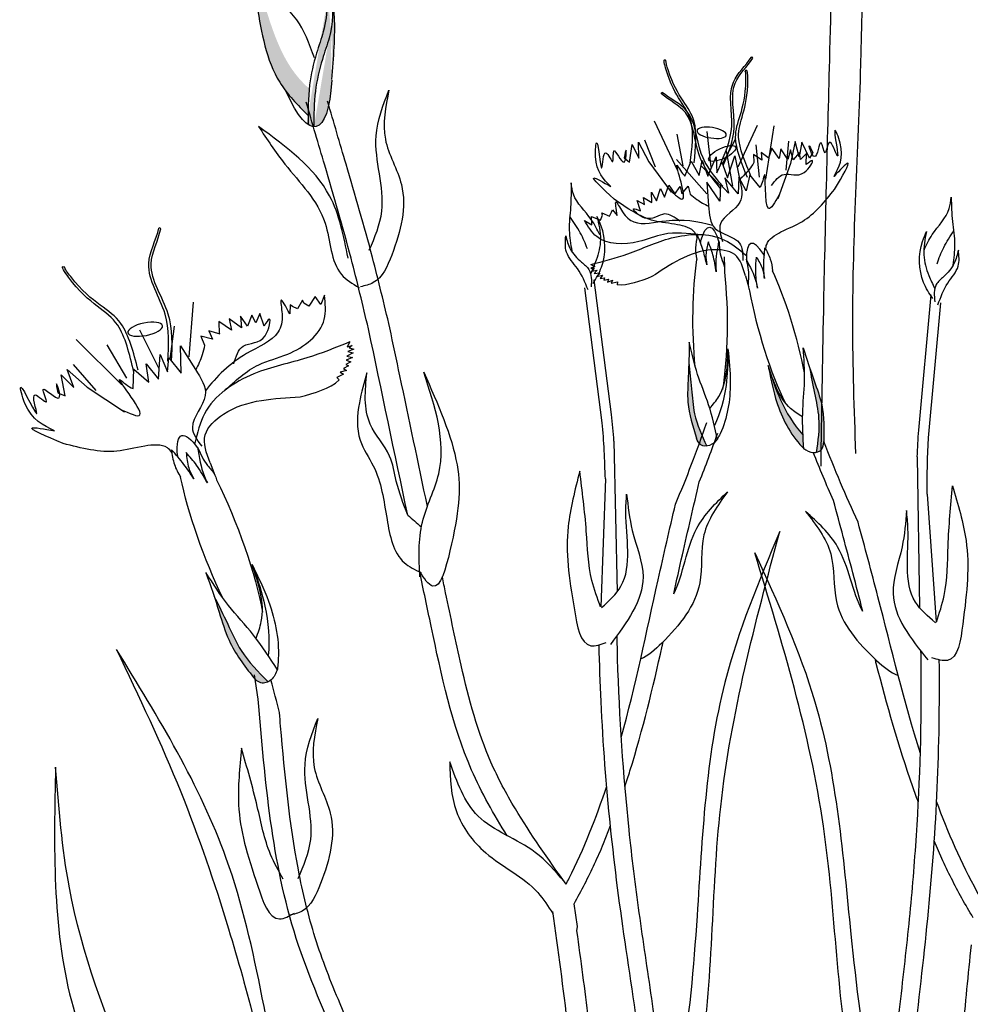
# Model space of a CAD drawing. Units: metres. Extents: x 0 to 162, y 0 to 119.
# Drawn here: x 69 to 72, y 90 to 94 of the extents above; entities that cross this region are included whole.
import ezdxf

# ---------------------------------------------------------------- set-up
doc = ezdxf.new("R2010")
doc.units = ezdxf.units.M
doc.layers.add('Z_Pflanzebene', color=7, linetype='Continuous')

# ---------------------------------------------------------------- blocks, each defined once
blk = doc.blocks.new('Z_Steinrosenflur 20° neu 0.3')
at = {"layer": 'Z_Pflanzebene', "linetype": 'Continuous', "lineweight": 30, "true_color": 0x44a009}
h = blk.add_hatch(color=74, dxfattribs=at)
edge = h.paths.add_edge_path()
edge.add_spline(control_points=[(25.1369, 15.3217), (25.1295, 15.3314), (25.0739, 15.4106), (25.0469, 15.5668), (25.0275, 15.7027), (25.0201, 15.7544)], knot_values=[0, 0, 0, 0, 0.148827, 1.187625, 1.824081, 1.824081, 1.824081, 1.824081], degree=3, periodic=0)
edge.add_spline(control_points=[(25.0201, 15.7544), (25.0206, 15.7547), (25.0213, 15.7545), (25.0222, 15.7538)], knot_values=[1.500094, 1.500094, 1.500094, 1.500094, 1.538279, 1.538279, 1.538279, 1.538279], degree=3, periodic=0)
edge.add_spline(control_points=[(25.0222, 15.7538), (25.0369, 15.7037), (25.0754, 15.5719), (25.1261, 15.4156), (25.1982, 15.3427), (25.2113, 15.3308)], knot_values=[0, 0, 0, 0, 0.636456, 1.675254, 1.89114, 1.89114, 1.89114, 1.89114], degree=3, periodic=0)
edge.add_spline(control_points=[(25.2113, 15.3308), (25.2085, 15.3022), (25.2078, 15.2732), (25.2076, 15.2441)], knot_values=[4.63877, 4.63877, 4.63877, 4.63877, 5.081568, 5.081568, 5.081568, 5.081568], degree=3, periodic=0)
edge.add_spline(control_points=[(25.2076, 15.2441), (25.1826, 15.2691), (25.1579, 15.2943), (25.1369, 15.3217)], knot_values=[1.824081, 1.824081, 1.824081, 1.824081, 2.245708, 2.245708, 2.245708, 2.245708], degree=3, periodic=0)
h = blk.add_hatch(color=74, dxfattribs=at)
edge = h.paths.add_edge_path()
edge.add_spline(control_points=[(25.2264, 15.2072), (25.2264, 15.246), (25.2272, 15.32), (25.2487, 15.4148), (25.2892, 15.5268), (25.2893, 15.5852), (25.2833, 15.6479)], knot_values=[2.826772, 2.826772, 2.826772, 2.826772, 3.416929, 3.955491, 4.324237, 5.166432, 5.166432, 5.166432, 5.166432], degree=3, periodic=0)
edge.add_spline(control_points=[(25.2833, 15.6479), (25.2887, 15.6169), (25.2983, 15.5366), (25.2905, 15.4316), (25.2848, 15.3602)], knot_values=[0.046638, 0.046638, 0.046638, 0.046638, 0.54146, 1.577105, 1.577105, 1.577105, 1.577105], degree=3, periodic=0)
edge.add_line((25.2848, 15.3602), (25.2841, 15.3585))
edge.add_ellipse((25.1421, 15.7212), major_axis=(0.0904, -0.5137), ratio=0.216628, start_angle=25.4822, end_angle=42.9369, ccw=False)
edge.add_ellipse((25.1421, 15.7212), major_axis=(0.0904, -0.5137), ratio=0.216628, start_angle=-3.0952, end_angle=25.4822, ccw=False)
h = blk.add_hatch(color=74, dxfattribs=at)
edge = h.paths.add_edge_path()
edge.add_spline(control_points=[(26.4642, 14.2008), (26.4521, 14.2389), (26.4321, 14.303), (26.4398, 14.408), (26.4408, 14.4727), (26.4414, 14.5104)], knot_values=[0, 0, 0, 0, 0.863534, 1.453728, 2.280763, 2.280763, 2.280763, 2.280763], degree=3, periodic=0)
edge.add_spline(control_points=[(26.4401, 14.4437), (26.4434, 14.4156), (26.4495, 14.3605), (26.4552, 14.2671), (26.482, 14.208), (26.4981, 14.1739)], knot_values=[0.205833, 0.205833, 0.205833, 0.205833, 0.827034, 1.417228, 2.233443, 2.233443, 2.233443, 2.233443], degree=3, periodic=0)
edge.add_spline(control_points=[(26.4981, 14.1739), (26.491, 14.1732), (26.4747, 14.1759), (26.4683, 14.1907), (26.4648, 14.1989)], knot_values=[0.309141, 0.309141, 0.309141, 0.309141, 0.454707, 0.636542, 0.636542, 0.636542, 0.636542], degree=3, periodic=0)
edge.add_spline(control_points=[(26.4648, 14.1989), (26.4646, 14.1995), (26.4644, 14.2001), (26.4642, 14.2008)], knot_values=[2.280763, 2.280763, 2.280763, 2.280763, 2.295106, 2.295106, 2.295106, 2.295106], degree=3, periodic=0)
h = blk.add_hatch(color=74, dxfattribs=at)
edge = h.paths.add_edge_path()
edge.add_spline(control_points=[(26.8771, 14.1889), (26.8777, 14.2288), (26.8786, 14.2961), (26.8414, 14.3945), (26.8219, 14.4562), (26.8105, 14.4922)], knot_values=[0, 0, 0, 0, 0.863534, 1.453728, 2.280763, 2.280763, 2.280763, 2.280763], degree=3, periodic=0)
edge.add_spline(control_points=[(26.8309, 14.4286), (26.8357, 14.4007), (26.8456, 14.3462), (26.8667, 14.2551), (26.8579, 14.1908), (26.8522, 14.1534)], knot_values=[0.205833, 0.205833, 0.205833, 0.205833, 0.827034, 1.417228, 2.233443, 2.233443, 2.233443, 2.233443], degree=3, periodic=0)
edge.add_spline(control_points=[(26.8522, 14.1534), (26.8592, 14.1548), (26.8741, 14.1621), (26.876, 14.178), (26.877, 14.1869)], knot_values=[0.309141, 0.309141, 0.309141, 0.309141, 0.454707, 0.636542, 0.636542, 0.636542, 0.636542], degree=3, periodic=0)
edge.add_spline(control_points=[(26.877, 14.1869), (26.877, 14.1876), (26.877, 14.1882), (26.8771, 14.1889)], knot_values=[2.280763, 2.280763, 2.280763, 2.280763, 2.295106, 2.295106, 2.295106, 2.295106], degree=3, periodic=0)
h = blk.add_hatch(color=74, dxfattribs=at)
edge = h.paths.add_edge_path()
edge.add_spline(control_points=[(26.8095, 14.2105), (26.7792, 14.2433), (26.7357, 14.3143), (26.7101, 14.3907), (26.6987, 14.4249)], knot_values=[0.008124, 0.008124, 0.008124, 0.008124, 0.982703, 1.772953, 1.772953, 1.772953, 1.772953], degree=3, periodic=0)
edge.add_spline(control_points=[(26.6987, 14.4249), (26.7049, 14.3925), (26.7222, 14.3051), (26.765, 14.2155), (26.8077, 14.1701), (26.8119, 14.1656)], knot_values=[0.020902, 0.020902, 0.020902, 0.020902, 0.221235, 0.561623, 0.598964, 0.598964, 0.598964, 0.598964], degree=3, periodic=0)
edge.add_spline(control_points=[(26.8119, 14.1656), (26.812, 14.1655), (26.8122, 14.1655), (26.8123, 14.1654)], knot_values=[0, 0, 0, 0, 0.000746, 0.000746, 0.000746, 0.000746], degree=3, periodic=0)
edge.add_spline(control_points=[(26.8123, 14.1654), (26.8113, 14.1804), (26.8103, 14.1955), (26.8095, 14.2105)], knot_values=[0.003116, 0.003116, 0.003116, 0.003116, 0.094249, 0.094249, 0.094249, 0.094249], degree=3, periodic=0)
h = blk.add_hatch(color=74, dxfattribs=at)
edge = h.paths.add_edge_path()
edge.add_spline(control_points=[(25.0293, 13.4268), (25.0002, 13.4645), (24.9515, 13.5281), (24.9171, 13.6488), (24.8918, 13.7216), (24.877, 13.7641)], knot_values=[0, 0, 0, 0, 0.863534, 1.453728, 2.280763, 2.280763, 2.280763, 2.280763], degree=3, periodic=0)
edge.add_spline(control_points=[(24.9028, 13.6889), (24.9181, 13.6587), (24.9474, 13.5996), (24.9921, 13.4974), (25.0463, 13.4423), (25.0783, 13.4106)], knot_values=[0.205833, 0.205833, 0.205833, 0.205833, 0.827034, 1.417228, 2.233443, 2.233443, 2.233443, 2.233443], degree=3, periodic=0)
edge.add_spline(control_points=[(25.0783, 13.4106), (25.0707, 13.4069), (25.0512, 13.4033), (25.0381, 13.4172), (25.0308, 13.4249)], knot_values=[0.309141, 0.309141, 0.309141, 0.309141, 0.454707, 0.636542, 0.636542, 0.636542, 0.636542], degree=3, periodic=0)
edge.add_spline(control_points=[(25.0308, 13.4249), (25.0303, 13.4256), (25.0298, 13.4262), (25.0293, 13.4268)], knot_values=[2.280763, 2.280763, 2.280763, 2.280763, 2.295106, 2.295106, 2.295106, 2.295106], degree=3, periodic=0)
at = {"layer": 'Z_Pflanzebene', "color": 74, "linetype": 'Continuous', "lineweight": 30, "true_color": 0x44a009}
for p, q in [((26.6453, 15.4326), (26.643, 15.4329)), ((26.6472, 15.4294), (26.6453, 15.4326)), ((26.3512, 15.3143), (26.352, 15.3179)), ((26.352, 15.3179), (26.3542, 15.3188)), ((26.3283, 15.2262), (26.4027, 15.0682)), ((26.6614, 15.2121), (26.599, 15.0767)), ((26.7148, 15.2105), (26.6886, 15.0378)), ((26.4016, 15.1837), (26.4202, 15.0806)), ((26.4987, 15.1921), (26.5113, 15.0771)), ((26.2475, 15.0925), (26.2565, 15.1498)), ((26.2565, 15.1498), (26.2778, 15.1061)), ((26.2768, 15.1577), (26.3111, 15.0941)), ((26.2778, 15.1061), (26.2768, 15.1577)), ((26.2968, 15.1651), (26.3311, 15.0777)), ((26.5909, 15.1688), (26.5487, 15.0889)), ((26.6566, 15.1489), (26.6682, 15.0447)), ((26.7624, 15.1609), (26.7545, 15.0673)), ((26.7837, 15.1596), (26.7689, 15.0888)), ((26.7975, 15.1098), (26.7837, 15.1596)), ((26.8053, 15.1577), (26.7975, 15.1098)), ((26.8304, 15.1054), (26.8053, 15.1577)), ((26.5612, 15.1292), (26.5819, 15.0154)), ((26.5649, 15.0424), (26.5884, 15.113)), ((26.5884, 15.113), (26.6044, 15.0384)), ((26.6494, 15.118), (26.6503, 15.0916)), ((26.6765, 15.0999), (26.6494, 15.118)), ((26.6741, 15.1247), (26.6765, 15.0999)), ((26.6997, 15.1051), (26.6741, 15.1247)), ((26.7083, 15.1386), (26.6979, 15.1061)), ((26.7327, 15.1053), (26.7083, 15.1386)), ((26.7376, 15.1362), (26.7327, 15.1053)), ((26.761, 15.1017), (26.7376, 15.1362)), ((26.7687, 15.1329), (26.761, 15.1017)), ((26.7773, 15.1004), (26.7687, 15.1329)), ((26.7987, 15.1241), (26.7773, 15.1004)), ((26.802, 15.1013), (26.7987, 15.1241)), ((26.8205, 15.1209), (26.802, 15.1013)), ((26.8198, 15.0853), (26.8205, 15.1209)), ((26.8418, 15.1241), (26.8304, 15.1054)), ((26.2312, 15.1072), (26.2475, 15.0925)), ((26.3111, 15.0941), (26.3834, 14.9963)), ((26.3996, 15.1019), (26.498, 14.99)), ((26.4275, 15.0479), (26.4475, 15.0966)), ((26.4475, 15.0966), (26.474, 15.0497)), ((26.474, 15.0497), (26.4836, 15.0985)), ((26.4795, 15.0806), (26.5427, 15.0161)), ((26.4836, 15.0985), (26.5013, 15.0481)), ((26.5013, 15.0481), (26.5282, 15.1098)), ((26.5282, 15.1098), (26.5309, 15.0587)), ((26.5309, 15.0587), (26.5472, 15.0927)), ((26.5472, 15.0927), (26.5649, 15.0424)), ((26.7689, 15.0888), (26.7276, 14.9744)), ((26.6375, 15.0523), (26.6254, 14.9998)), ((26.6706, 15.0113), (26.6375, 15.0523)), ((26.3616, 14.9792), (26.3756, 15.0181)), ((26.3756, 15.0181), (26.3948, 14.9899)), ((26.4171, 14.9901), (26.4379, 15.0152)), ((26.4379, 15.0152), (26.4445, 14.9896)), ((26.5404, 14.9668), (26.4978, 15.0278)), ((26.4978, 15.0278), (26.5037, 14.9518)), ((26.543, 15.0201), (26.5404, 14.9668)), ((26.5684, 14.9922), (26.543, 15.0201)), ((26.5998, 14.9905), (26.5563, 15.0419)), ((26.5563, 15.0419), (26.5684, 14.9922)), ((26.6024, 15.0438), (26.5998, 14.9905)), ((26.6254, 14.9998), (26.6024, 15.0438)), ((26.3193, 14.9954), (26.3356, 14.9677)), ((26.3203, 14.9618), (26.3193, 14.9954)), ((26.3356, 14.9677), (26.3481, 15.0075)), ((26.3481, 15.0075), (26.3616, 14.9792)), ((26.3933, 14.9884), (26.4123, 15.0146)), ((26.4123, 15.0146), (26.4171, 14.9901)), ((26.2839, 14.9352), (26.273, 14.9691)), ((26.273, 14.9691), (26.2964, 14.9556)), ((26.2931, 14.9784), (26.3203, 14.9618)), ((26.2964, 14.9556), (26.2931, 14.9784)), ((26.1542, 14.9053), (26.1603, 14.9209)), ((26.1603, 14.9209), (26.1584, 14.9288)), ((26.1584, 14.9288), (26.1835, 14.918)), ((26.1835, 14.918), (26.1902, 14.9309)), ((26.1902, 14.9309), (26.1926, 14.9385)), ((26.1926, 14.9385), (26.2083, 14.9199)), ((26.1025, 14.9041), (26.1256, 14.89)), ((26.1256, 14.89), (26.1248, 14.9165)), ((26.1248, 14.9165), (26.1542, 14.9053)), ((24.7275, 14.8798), (24.7248, 14.8791)), ((24.7309, 14.8769), (24.7275, 14.8798)), ((26.4781, 14.836), (26.4773, 14.833)), ((26.6825, 14.7937), (26.6841, 14.7911)), ((26.1225, 14.7615), (26.1363, 14.7549)), ((26.5543, 14.7865), (26.5551, 14.7506)), ((26.1363, 14.7549), (26.1233, 14.7498)), ((26.1233, 14.7498), (26.1338, 14.7492)), ((26.1338, 14.7492), (26.1258, 14.7395)), ((26.1258, 14.7395), (26.1429, 14.7436)), ((26.1429, 14.7436), (26.1334, 14.7323)), ((26.1334, 14.7323), (26.1521, 14.7349)), ((26.1521, 14.7349), (26.1427, 14.723)), ((26.5553, 14.7368), (26.5552, 14.7367)), ((26.1896, 14.2757), (26.1341, 14.7118)), ((26.1427, 14.723), (26.1604, 14.7272)), ((26.1604, 14.7272), (26.1533, 14.7165)), ((26.1533, 14.7165), (26.1676, 14.7187)), ((26.1676, 14.7187), (26.1644, 14.7108)), ((26.1644, 14.7108), (26.1798, 14.7139)), ((26.1798, 14.7139), (26.1768, 14.7048)), ((26.1768, 14.7048), (26.1927, 14.7112)), ((26.1927, 14.7112), (26.1887, 14.7012)), ((26.1887, 14.7012), (26.2089, 14.7054)), ((26.2089, 14.7054), (26.2076, 14.6957)), ((26.6235, 14.7246), (26.6331, 14.6899)), ((26.1593, 14.2494), (26.1037, 14.6855)), ((26.6368, 14.6766), (26.6369, 14.6766)), ((24.8358, 14.6395), (24.8214, 14.4624)), ((25.1896, 14.6457), (25.1733, 14.6175)), ((25.1934, 14.6367), (25.1896, 14.6457)), ((25.2103, 14.6262), (25.1934, 14.6367)), ((25.2305, 14.6578), (25.2103, 14.6262)), ((25.2486, 14.6319), (25.2305, 14.6578)), ((25.2606, 14.6618), (25.2486, 14.6319)), ((27.1846, 14.2251), (27.2249, 14.6629)), ((27.2159, 14.1999), (27.2562, 14.6377)), ((25.0513, 14.6026), (25.0386, 14.5731)), ((25.0651, 14.5624), (25.0513, 14.6026)), ((25.15, 14.6306), (25.1482, 14.6016)), ((25.1577, 14.6251), (25.15, 14.6306)), ((25.1733, 14.6175), (25.1577, 14.6251)), ((24.9594, 14.5492), (24.9184, 14.5765)), ((24.9184, 14.5765), (24.9201, 14.5358)), ((24.9925, 14.5567), (24.9522, 14.5858)), ((24.9522, 14.5858), (24.9594, 14.5492)), ((24.9884, 14.5948), (24.9925, 14.5567)), ((25.0114, 14.562), (24.9884, 14.5948)), ((25.0255, 14.5972), (25.0114, 14.562)), ((25.0386, 14.5731), (25.0255, 14.5972)), ((24.662, 14.5505), (24.7231, 14.4269)), ((24.7746, 14.5622), (24.7602, 14.4555)), ((24.9226, 14.5355), (24.8859, 14.5469)), ((24.8859, 14.5469), (24.8986, 14.5201)), ((24.4573, 14.5189), (24.6052, 14.3724)), ((24.8986, 14.5201), (24.861, 14.5293)), ((24.861, 14.5293), (24.8728, 14.5002)), ((25.343, 14.5112), (25.3345, 14.4952)), ((24.5567, 14.5014), (24.6197, 14.3936)), ((24.7974, 14.4101), (24.7948, 14.4987)), ((24.7948, 14.4987), (24.8431, 14.4218)), ((25.3534, 14.4756), (25.3336, 14.4648)), ((25.3345, 14.4952), (25.3505, 14.4996)), ((25.3555, 14.4879), (25.3362, 14.4797)), ((25.3362, 14.4797), (25.3534, 14.4756)), ((25.3505, 14.4996), (25.341, 14.4914)), ((25.341, 14.4914), (25.3555, 14.4879)), ((24.7238, 14.3904), (24.7287, 14.4705)), ((24.7287, 14.4705), (24.7526, 14.4144)), ((24.7526, 14.4144), (24.7569, 14.4592)), ((24.7569, 14.4592), (24.7974, 14.4101)), ((25.3456, 14.4463), (25.3303, 14.4382)), ((25.3511, 14.46), (25.3311, 14.4516)), ((25.3311, 14.4516), (25.3456, 14.4463)), ((25.3336, 14.4648), (25.3511, 14.46)), ((24.4498, 14.3638), (24.4276, 14.4211)), ((24.4276, 14.4211), (24.4921, 14.364)), ((24.447, 14.4376), (24.5212, 14.3537)), ((24.6413, 14.3599), (24.6437, 14.4226)), ((24.6437, 14.4226), (24.6926, 14.3811)), ((24.6833, 14.4395), (24.7238, 14.3904)), ((24.6926, 14.3811), (24.6833, 14.4395)), ((25.3315, 14.4184), (25.3117, 14.4132)), ((25.3117, 14.4132), (25.3227, 14.4066)), ((25.339, 14.433), (25.3222, 14.425)), ((25.3222, 14.425), (25.3315, 14.4184)), ((25.3303, 14.4382), (25.339, 14.433)), ((24.4215, 14.3361), (24.4082, 14.404)), ((24.4082, 14.404), (24.4498, 14.3638)), ((25.3227, 14.4066), (25.3003, 14.3962)), ((25.3003, 14.3962), (25.3085, 14.3878)), ((24.3973, 14.3459), (24.4215, 14.3361)), ((24.4921, 14.364), (24.613, 14.2841)), ((26.1977, 14.1892), (26.2078, 13.7017)), ((24.7847, 14.1435), (24.7851, 14.1398)), ((27.1796, 14.1384), (27.1865, 13.6508)), ((24.8903, 14.1194), (24.9059, 14.0794)), ((24.9117, 14.0641), (24.9117, 14.064)), ((26.1698, 14.0675), (26.1551, 13.6535)), ((27.2117, 14.0177), (27.2408, 13.6045)), ((25.0462, 13.3548), (25.0347, 13.4328)), ((26.1643, 12.8875), (26.1862, 12.9451)), ((27.2584, 12.8387), (27.2345, 12.8954)), ((26.0792, 12.6183), (26.069, 12.6921)), ((26.078, 12.6042), (26.0792, 12.6183))]:
    blk.add_line(p, q, dxfattribs=at)
at = {"layer": 'Z_Pflanzebene', "color": 74, "linetype": 'Continuous', "lineweight": 30, "true_color": 0x44a009, "extrusion": (0, 0, -1)}
for centre, major_axis, ratio, start_param, end_param in [((25.1421, 15.7212), (0.0904, -0.5137), 0.216628, 5.533796, 7.002036), ((26.5088, 14.5766), (0.0016, -0.306), 0.181074, 8.866126, 9.999987), ((26.5088, 14.5766), (0.0016, -0.306), 0.181074, 7.358973, 8.572044), ((26.5088, 14.5766), (0.0016, -0.306), 0.181074, 10.44594, 11.796326), ((24.9253, 13.8658), (0.1271, -0.3419), 0.181074, 8.866126, 9.999987), ((24.9253, 13.8658), (0.1271, -0.3419), 0.181074, 7.358973, 8.572044), ((24.9253, 13.8658), (0.1271, -0.3419), 0.181074, 10.44594, 11.796326)]:
    blk.add_ellipse(centre, major_axis=major_axis, ratio=ratio, start_param=start_param, end_param=end_param, dxfattribs=at)
for centre, major_axis in [((26.5136, 15.188), (0.0474, -0.0073)), ((24.6803, 14.552), (0.0561, 0.0112))]:
    blk.add_ellipse(centre, major_axis=major_axis, ratio=0.352895, dxfattribs=at)
at = {"layer": 'Z_Pflanzebene', "color": 74, "linetype": 'Continuous', "lineweight": 30, "true_color": 0x44a009}
blk.add_ellipse((26.5481, 15.121), major_axis=(-0.0433, -0.0206), ratio=0.352895, dxfattribs=at)
for start_param, end_param in [(8.866126, 9.999987), (7.358973, 8.572044), (10.44594, 11.796326)]:
    blk.add_ellipse((26.7271, 14.5364), major_axis=(0.0858, -0.2938), ratio=0.181074, start_param=start_param, end_param=end_param, dxfattribs=at)
for points in [[(26.8679, 14.1082), (26.8765, 14.6121), (26.896, 15.4238), (26.8778, 16.4472), (26.7847, 17.0313)], [(26.9806, 14.1501), (26.9707, 14.5743), (26.997, 15.409), (26.9948, 16.0967), (26.947, 16.7004), (26.9098, 16.9612)], [(25.4695, 15.3265), (25.4578, 15.1674), (25.5096, 15.0205), (25.4783, 14.792), (25.4185, 14.7028), (25.3777, 14.6895)], [(25.4059, 14.8081), (25.4463, 14.9342), (25.4279, 15.1777), (25.4695, 15.3265)], [(25.403, 14.5537), (25.3469, 14.7817), (25.2615, 15.0833), (25.2016, 15.2869)], [(25.4721, 14.5567), (25.416, 14.7847), (25.3307, 15.0863), (25.2707, 15.2899)], [(25.3371, 14.7826), (25.2773, 14.9837), (25.0476, 15.2083)], [(26.91, 15.0469), (26.9301, 15.1543), (26.9129, 15.1961), (26.9206, 15.1131), (26.8942, 15.1562), (26.881, 15.123), (26.8679, 15.1552), (26.8467, 15.1111), (26.8294, 15.1459), (26.8418, 15.1241)], [(26.1878, 15.0137), (26.138, 15.1109), (26.1425, 15.1559), (26.1588, 15.0742), (26.1718, 15.123), (26.1939, 15.0949), (26.1973, 15.1295), (26.2302, 15.0934), (26.2368, 15.1316), (26.2312, 15.1072)], [(26.6503, 15.0916), (26.6352, 15.0692), (26.6046, 15.0368)], [(26.7071, 15.017), (26.7481, 15.0534), (26.8138, 15.0594), (26.8395, 15.098), (26.8198, 15.0853)], [(26.9119, 15.0049), (26.9546, 15.0895), (26.91, 15.0469)], [(26.059, 15.0256), (26.0573, 14.947), (26.053, 14.8725), (26.0612, 14.8057)], [(26.1525, 14.8574), (26.1241, 14.9072), (26.0666, 14.9892), (26.059, 15.0256)], [(26.198, 14.9729), (26.133, 15.0418), (26.1878, 15.0137)], [(26.6044, 15.0384), (26.6053, 14.9631), (26.5425, 14.8935), (26.5485, 14.8365)], [(26.4445, 14.9896), (26.4654, 14.9725), (26.504, 14.9502)], [(26.5037, 14.9518), (26.5244, 14.8793), (26.6044, 14.8305), (26.6149, 14.7742)], [(27.2014, 14.8077), (27.2281, 14.8585), (27.2826, 14.9425), (27.289, 14.9791)], [(27.289, 14.9791), (27.2934, 14.9006), (27.3003, 14.8263), (27.2945, 14.7593)], [(26.4114, 14.9019), (26.3617, 14.9251), (26.2971, 14.9121), (26.2614, 14.9418), (26.2839, 14.9352)], [(26.4767, 14.858), (26.358, 14.8591), (26.2779, 14.8356), (26.1419, 14.8518), (26.1025, 14.9041)], [(26.1428, 14.9175), (26.1539, 14.8422), (26.1401, 14.7757), (26.1222, 14.7326)], [(26.1301, 14.7001), (26.1574, 14.7532), (26.1565, 14.8861), (26.1428, 14.9175)], [(26.1225, 14.7615), (26.2422, 14.7961), (26.3835, 14.8474), (26.5558, 14.8407), (26.6245, 14.792)], [(26.4982, 14.7606), (26.4864, 14.807), (26.4682, 14.8561)], [(27.2293, 14.6513), (27.2001, 14.7035), (27.1964, 14.8363), (27.209, 14.8682)], [(27.209, 14.8682), (27.2006, 14.7926), (27.2166, 14.7265), (27.2361, 14.6841)], [(26.1138, 14.6796), (26.0793, 14.7485), (26.044, 14.802), (26.0416, 14.8541)], [(26.0416, 14.8541), (26.0562, 14.8118), (26.0927, 14.7693), (26.1167, 14.7452), (26.1238, 14.6892)], [(26.5032, 14.835), (26.4955, 14.7934), (26.4982, 14.7606)], [(26.5288, 14.7377), (26.518, 14.793), (26.5032, 14.835)], [(26.6235, 14.7246), (26.5884, 14.7936), (26.5154, 14.8091), (26.4105, 14.7774), (26.3206, 14.7223)], [(26.6847, 14.7158), (26.6828, 14.7636), (26.6862, 14.8158)], [(27.3124, 14.8083), (27.2992, 14.7655), (27.2642, 14.7218), (27.2411, 14.6969), (27.2359, 14.6407)], [(27.2463, 14.6314), (27.2784, 14.7014), (27.3118, 14.7561), (27.3124, 14.8083)], [(26.6619, 14.6851), (26.6566, 14.7411), (26.6587, 14.7856)], [(26.6587, 14.7856), (26.678, 14.7479), (26.6847, 14.7158)], [(24.9357, 14.3514), (25.0484, 14.437), (25.1417, 14.4714), (25.2602, 14.5838), (25.2606, 14.6618)], [(24.9669, 14.4398), (24.9979, 14.4974), (25.0689, 14.531), (25.0819, 14.5848), (25.0651, 14.5624)], [(25.343, 14.5112), (25.2039, 14.4592), (25.0324, 14.4076), (24.8724, 14.2786), (24.8414, 14.1831)], [(26.4414, 14.5104), (26.4383, 14.397), (26.4371, 14.3161), (26.4648, 14.1989)], [(26.5333, 14.1952), (26.5042, 14.307), (26.4684, 14.4058), (26.4414, 14.5104)], [(24.8728, 14.5002), (24.865, 14.4689), (24.844, 14.4201)], [(26.5083, 14.2964), (26.5369, 14.3338), (26.5667, 14.4881)], [(26.5667, 14.4881), (26.5742, 14.3789), (26.5414, 14.2136), (26.5332, 14.197)], [(26.8124, 14.1639), (26.8085, 14.2793), (26.8145, 14.3842), (26.8105, 14.4922)], [(26.8105, 14.4922), (26.8459, 14.3844), (26.8701, 14.3071), (26.877, 14.1869)], [(24.8431, 14.4218), (24.875, 14.3378), (24.8332, 14.2342), (24.8633, 14.1729)], [(25.3981, 14.4113), (25.3737, 14.3141), (25.3762, 14.1925), (25.4187, 14.1096), (25.4631, 13.936), (25.5189, 13.7964), (25.5734, 13.7641)], [(25.5302, 13.95), (25.4933, 14.0605), (25.4717, 14.1412), (25.4087, 14.245), (25.3981, 14.4113)], [(25.5696, 13.75), (25.5777, 13.9269), (25.6305, 14.084), (25.5821, 14.4131)], [(25.5821, 14.4131), (25.6898, 14.1131), (25.6669, 13.8348), (25.6104, 13.7203), (25.5689, 13.7665)], [(26.6968, 14.4351), (26.7208, 14.3282), (26.7994, 14.1792), (26.8119, 14.1656)], [(26.8075, 14.268), (26.7694, 14.2957), (26.6968, 14.4351)], [(24.387, 14.2235), (24.2914, 14.3119), (24.2781, 14.3641), (24.3299, 14.2793), (24.3243, 14.3393), (24.3606, 14.3169), (24.3502, 14.357), (24.4018, 14.33), (24.3936, 14.3755), (24.3973, 14.3459)], [(24.8903, 14.1194), (24.8748, 14.2103), (24.9336, 14.2771), (25.0564, 14.3215), (25.1816, 14.3328)], [(24.4152, 14.182), (24.3141, 14.2325), (24.387, 14.2235)], [(26.5332, 14.197), (26.5074, 14.1759), (26.4785, 14.178), (26.4648, 14.1989)], [(26.8119, 14.1656), (26.8428, 14.1528), (26.8699, 14.163), (26.877, 14.1869)], [(24.8381, 14.0674), (24.8059, 14.1144), (24.7654, 14.1619)], [(24.8133, 14.1526), (24.8216, 14.1029), (24.8381, 14.0674)], [(24.8817, 14.0543), (24.847, 14.1116), (24.8133, 14.1526)], [(26.0869, 14.0923), (26.0496, 13.9133), (26.0695, 13.6432), (26.1228, 13.5274), (26.173, 13.538)], [(26.1546, 13.6528), (26.1265, 13.7382), (26.1082, 13.898), (26.0869, 14.0923)], [(27.2937, 14.0454), (27.3372, 13.8678), (27.3267, 13.5972), (27.2775, 13.4796), (27.227, 13.4884)], [(27.2414, 13.6039), (27.2664, 13.6902), (27.2792, 13.8505), (27.2937, 14.0454)], [(26.1576, 13.6509), (26.2203, 13.7199), (26.236, 13.9593), (26.2388, 14.0177)], [(26.2388, 14.0177), (26.2571, 13.9003), (26.2917, 13.75), (26.1867, 13.5318)], [(27.1445, 13.9655), (27.1303, 13.8476), (27.101, 13.6962), (27.2135, 13.4818)], [(27.2384, 13.6018), (27.1734, 13.6686), (27.1493, 13.9073), (27.1445, 13.9655)], [(25.5302, 13.95), (25.5743, 13.9123)], [(26.3593, 11.6906), (26.475, 12.1678), (26.5431, 13.0056), (26.7343, 13.8973)], [(26.7343, 13.8973), (26.5568, 13.4087), (26.4666, 12.6531), (26.4132, 12.1563), (26.3657, 11.9179)], [(27.1052, 11.6357), (26.9729, 12.1085), (26.8757, 12.9435), (26.6535, 13.8279)], [(26.6535, 13.8279), (26.848, 13.3458), (26.9645, 12.5938), (27.0351, 12.0993), (27.0909, 11.8627)], [(25.0264, 13.7905), (25.0795, 13.6712), (25.1105, 13.4728), (25.1082, 13.4509)], [(25.0395, 13.5519), (25.0563, 13.6055), (25.0264, 13.7905)], [(25.109, 13.4489), (25.0306, 13.562), (24.9501, 13.658), (24.877, 13.7641)], [(24.877, 13.7641), (24.92, 13.6359), (24.9518, 13.5448), (25.0308, 13.4249)], [(26.1524, 10.2501), (25.6334, 10.9252), (25.1592, 11.928), (24.943, 12.8388), (24.5878, 13.5148)], [(24.5878, 13.5148), (24.7954, 13.0542), (24.9502, 12.6108), (25.1061, 11.9919), (25.2262, 11.4898), (25.6282, 10.8257), (25.9234, 10.3832), (26.2058, 10.1276)], [(25.1082, 13.4509), (25.0878, 13.4167), (25.0546, 13.4072), (25.0308, 13.4249)], [(25.2393, 13.2917), (25.2277, 13.1326), (25.2795, 12.9857), (25.2481, 12.7572), (25.1883, 12.668), (25.1475, 12.6547)], [(25.1757, 12.7733), (25.2161, 12.8994), (25.1977, 13.1429), (25.2393, 13.2917)], [(24.9918, 13.1954), (24.9829, 13.0127), (25.0447, 12.7491), (25.1154, 12.6429), (25.1633, 12.6612)], [(25.1272, 12.7718), (25.0862, 12.8518), (25.0432, 13.0068), (24.9918, 13.1954)], [(26.0365, 12.7636), (25.943, 12.8582), (25.7578, 12.976), (25.6661, 13.1514)], [(25.6661, 13.1514), (25.6877, 12.9908), (25.7827, 12.857), (25.9513, 12.728), (25.9998, 12.6602)]]:
    blk.add_spline(points, degree=3, dxfattribs=at)
for points, knots in [([(25.2848, 15.3602), (25.2905, 15.4316), (25.3002, 15.5627), (25.2801, 15.6702), (25.2469, 15.8232), (25.2682, 15.642), (25.2756, 15.5617), (25.2298, 15.435), (25.2075, 15.3361), (25.2076, 15.2577), (25.2076, 15.2148)], [0.046638, 0.046638, 0.046638, 0.046638, 1.082283, 1.958018, 2.263335, 2.597443, 3.668967, 4.037713, 4.576275, 5.230575, 5.230575, 5.230575, 5.230575]), ([(25.2289, 15.4303), (25.2117, 15.4759), (25.1751, 15.5728), (25.0904, 15.6226), (25.0251, 15.7578), (25.0201, 15.7544)], [0, 0, 0, 0, 0.551453, 1.171932, 1.538279, 1.538279, 1.538279, 1.538279]), ([(25.0201, 15.7544), (25.0275, 15.7027), (25.0469, 15.5668), (25.0801, 15.3746), (25.1737, 15.2779), (25.2076, 15.2441)], [0, 0, 0, 0, 0.636456, 1.675254, 2.245708, 2.245708, 2.245708, 2.245708]), ([(25.2833, 15.6479), (25.2893, 15.5852), (25.2892, 15.5268), (25.2487, 15.4148), (25.2272, 15.32), (25.2264, 15.246), (25.2264, 15.2072)], [2.826772, 2.826772, 2.826772, 2.826772, 3.668967, 4.037713, 4.576275, 5.166432, 5.166432, 5.166432, 5.166432]), ([(26.5421, 15.0856), (26.5591, 15.1252), (26.5954, 15.2096), (26.5555, 15.3464), (26.6247, 15.4051), (26.643, 15.4329)], [0, 0, 0, 0, 0.930405, 1.982829, 2.706196, 2.706196, 2.706196, 2.706196]), ([(26.5515, 15.0821), (26.5681, 15.1219), (26.6033, 15.2067), (26.5617, 15.3425), (26.6292, 15.4019), (26.6472, 15.4294)], [0, 0, 0, 0, 0.930405, 1.982829, 2.695365, 2.695365, 2.695365, 2.695365]), ([(26.4448, 15.0891), (26.4505, 15.1385), (26.4642, 15.2564), (26.3875, 15.3023), (26.3565, 15.4298), (26.3649, 15.4232), (26.3661, 15.422)], [0, 0, 0, 0, 0.982893, 2.344856, 2.58002, 2.615691, 2.615691, 2.615691, 2.615691]), ([(26.4576, 15.0902), (26.4623, 15.1397), (26.4734, 15.2578), (26.3975, 15.3011), (26.3652, 15.4172), (26.3661, 15.422)], [0, 0, 0, 0, 0.982893, 2.344856, 2.521953, 2.521953, 2.521953, 2.521953]), ([(26.6297, 15.0433), (26.6111, 15.0894), (26.5667, 15.1994), (26.6271, 15.2626), (26.6249, 15.383), (26.6227, 15.3874)], [0, 0, 0, 0, 0.982893, 2.344856, 2.521953, 2.521953, 2.521953, 2.521953]), ([(26.6422, 15.0459), (26.6226, 15.0916), (26.5759, 15.2006), (26.6364, 15.2666), (26.6297, 15.3976), (26.6235, 15.3888), (26.6227, 15.3874)], [0, 0, 0, 0, 0.982893, 2.344856, 2.58002, 2.615691, 2.615691, 2.615691, 2.615691]), ([(26.5419, 15.0087), (26.5147, 15.0421), (26.4568, 15.1134), (26.4579, 15.2553), (26.3762, 15.2931), (26.3512, 15.3143)], [0, 0, 0, 0, 0.930405, 1.982829, 2.695365, 2.695365, 2.695365, 2.695365]), ([(26.55, 15.0148), (26.5224, 15.0478), (26.4635, 15.1183), (26.4628, 15.2609), (26.3796, 15.2974), (26.3542, 15.3188)], [0, 0, 0, 0, 0.930405, 1.982829, 2.706196, 2.706196, 2.706196, 2.706196]), ([(25.0476, 15.2083), (25.0746, 15.1671), (25.144, 15.0616), (25.2816, 14.9285), (25.28, 14.7436), (25.3511, 14.6994), (25.3726, 14.6873)], [0, 0, 0, 0, 0.75645, 1.937964, 2.828719, 3.190349, 3.190349, 3.190349, 3.190349]), ([(26.3761, 15.0065), (26.3953, 14.9876), (26.4529, 14.9311), (26.3777, 15.136), (26.4174, 15.0559), (26.4275, 15.0479)], [0, 0, 0, 0, 0.365912, 1.094413, 1.357487, 1.357487, 1.357487, 1.357487]), ([(26.7317, 14.9863), (26.7186, 14.9627), (26.6795, 14.8921), (26.6932, 15.1099), (26.678, 15.0219), (26.6706, 15.0113)], [0, 0, 0, 0, 0.365912, 1.094413, 1.357487, 1.357487, 1.357487, 1.357487]), ([(26.6898, 14.8093), (26.6894, 14.8154), (26.6918, 14.8396), (26.7443, 14.8731), (26.8311, 14.9045), (26.8799, 14.9651), (26.9119, 15.0049)], [0.363718, 0.363718, 0.363718, 0.363718, 0.507291, 0.954846, 1.516442, 2.590015, 2.590015, 2.590015, 2.590015]), ([(26.4666, 14.8488), (26.4653, 14.8548), (26.4561, 14.8773), (26.3962, 14.8944), (26.3041, 14.8998), (26.2401, 14.9439), (26.198, 14.9729)], [0.363718, 0.363718, 0.363718, 0.363718, 0.507291, 0.954846, 1.516442, 2.590015, 2.590015, 2.590015, 2.590015]), ([(26.2083, 14.9199), (26.2047, 14.9423), (26.1979, 14.9839), (26.2276, 14.9222), (26.2735, 14.8832), (26.385, 14.9146), (26.469, 14.9023), (26.5171, 14.889)], [0, 0, 0, 0, 0.322367, 0.596234, 0.960802, 1.722615, 2.812388, 2.812388, 2.812388, 2.812388]), ([(26.1119, 14.8119), (26.105, 14.8297), (26.0908, 14.8667), (26.0653, 14.8994), (26.0549, 14.9172)], [0, 0, 0, 0, 0.4698789, 0.9763658, 0.9763658, 0.9763658, 0.9763658]), ([(24.7541, 14.4491), (24.7569, 14.5004), (24.763, 14.6096), (24.6623, 14.7464), (24.7157, 14.8406), (24.7248, 14.8791)], [0, 0, 0, 0, 0.930405, 1.982829, 2.706196, 2.706196, 2.706196, 2.706196]), ([(24.7661, 14.449), (24.7683, 14.5003), (24.773, 14.6097), (24.6709, 14.7446), (24.7221, 14.8388), (24.7309, 14.8769)], [0, 0, 0, 0, 0.930405, 1.982829, 2.695365, 2.695365, 2.695365, 2.695365]), ([(26.4682, 14.8561), (26.4653, 14.8426), (26.4596, 14.8165), (26.4635, 14.7904), (26.466, 14.7778)], [0, 0, 0, 0, 0.2986098, 0.5772909, 0.5772909, 0.5772909, 0.5772909]), ([(27.2436, 14.7637), (27.2498, 14.7817), (27.2627, 14.8192), (27.2871, 14.8528), (27.2969, 14.8709)], [0, 0, 0, 0, 0.4698789, 0.9763658, 0.9763658, 0.9763658, 0.9763658]), ([(26.5373, 14.8383), (26.532, 14.8113), (26.5253, 14.7778), (26.5281, 14.7443), (26.5288, 14.7377)], [0, 0, 0, 0, 0.5941755, 0.738246, 0.738246, 0.738246, 0.738246]), ([(26.5373, 14.8383), (26.5384, 14.8192), (26.5401, 14.7898), (26.5561, 14.7576), (26.5559, 14.7422), (26.5553, 14.7368)], [0, 0, 0, 0, 0.4150666, 0.6386666, 0.7573558, 0.7573558, 0.7573558, 0.7573558]), ([(26.6862, 14.8158), (26.6929, 14.8037), (26.7058, 14.7804), (26.7095, 14.7542), (26.7107, 14.7414)], [0, 0, 0, 0, 0.2986098, 0.5772909, 0.5772909, 0.5772909, 0.5772909]), ([(26.6251, 14.779), (26.6379, 14.7547), (26.6539, 14.7246), (26.6608, 14.6916), (26.6619, 14.6851)], [0, 0, 0, 0, 0.5941755, 0.738246, 0.738246, 0.738246, 0.738246]), ([(26.6251, 14.779), (26.6295, 14.7604), (26.6362, 14.7318), (26.6302, 14.6964), (26.6347, 14.6817), (26.6368, 14.6766)], [0, 0, 0, 0, 0.4150666, 0.6386666, 0.7573558, 0.7573558, 0.7573558, 0.7573558]), ([(24.6438, 14.4132), (24.63, 14.4708), (24.597, 14.6083), (24.4923, 14.6283), (24.4054, 14.7583), (24.4175, 14.7543), (24.4193, 14.7535)], [0, 0, 0, 0, 0.982893, 2.344856, 2.58002, 2.615691, 2.615691, 2.615691, 2.615691]), ([(24.6576, 14.4196), (24.6426, 14.4769), (24.6067, 14.6136), (24.504, 14.6311), (24.4203, 14.7478), (24.4193, 14.7535)], [0, 0, 0, 0, 0.982893, 2.344856, 2.521953, 2.521953, 2.521953, 2.521953]), ([(25.1482, 14.6016), (25.1357, 14.6257), (25.1127, 14.6702), (25.1281, 14.5901), (25.112, 14.5202), (24.9831, 14.4708), (24.9115, 14.3992), (24.8751, 14.3523)], [0, 0, 0, 0, 0.322367, 0.596234, 0.960802, 1.722615, 2.812388, 2.812388, 2.812388, 2.812388]), ([(25.594, 13.9785), (25.5642, 14.1198), (25.5345, 14.2607), (25.494, 14.4532), (25.483, 14.5049), (25.4721, 14.5567)], [34.787618, 34.787618, 34.787618, 34.787618, 45.834205, 45.834205, 49.901498, 49.901498, 49.901498, 49.901498]), ([(26.5678, 14.479), (26.5666, 14.4426), (26.564, 14.3617), (26.5425, 14.2808), (26.5227, 14.2407)], [0, 0, 0, 0, 0.798373, 1.772953, 1.772953, 1.772953, 1.772953]), ([(26.4401, 14.4437), (26.4434, 14.4156), (26.4495, 14.3605), (26.4552, 14.2671), (26.482, 14.208), (26.4981, 14.1739)], [0.205833, 0.205833, 0.205833, 0.205833, 0.827034, 1.417228, 2.233443, 2.233443, 2.233443, 2.233443]), ([(26.6984, 14.426), (26.7099, 14.3914), (26.7355, 14.3146), (26.7792, 14.2433), (26.8095, 14.2105)], [0, 0, 0, 0, 0.798373, 1.772953, 1.772953, 1.772953, 1.772953]), ([(26.8309, 14.4286), (26.8357, 14.4007), (26.8456, 14.3462), (26.8667, 14.2551), (26.8579, 14.1908), (26.8522, 14.1534)], [0.205833, 0.205833, 0.205833, 0.205833, 0.827034, 1.417228, 2.233443, 2.233443, 2.233443, 2.233443]), ([(24.6007, 14.2926), (24.63, 14.2793), (24.7176, 14.2396), (24.5494, 14.4381), (24.6266, 14.3648), (24.6413, 14.3599)], [0, 0, 0, 0, 0.365912, 1.094413, 1.357487, 1.357487, 1.357487, 1.357487]), ([(26.3967, 13.9854), (26.4149, 14.0282), (26.4504, 14.1158), (26.4824, 14.2048), (26.4983, 14.2502)], [3.513655, 3.513655, 3.513655, 3.513655, 4.530925, 5.58269, 5.58269, 5.58269, 5.58269]), ([(26.9878, 13.9278), (26.9682, 13.9699), (26.9296, 14.0562), (26.8945, 14.1441), (26.8771, 14.1889)], [3.513655, 3.513655, 3.513655, 3.513655, 4.530925, 5.58269, 5.58269, 5.58269, 5.58269]), ([(24.7667, 14.1531), (24.7627, 14.1593), (24.7432, 14.1807), (24.6691, 14.1754), (24.5639, 14.1436), (24.4741, 14.1668), (24.4152, 14.182)], [0.363718, 0.363718, 0.363718, 0.363718, 0.507291, 0.954846, 1.516442, 2.590015, 2.590015, 2.590015, 2.590015]), ([(24.7654, 14.1619), (24.7677, 14.1456), (24.772, 14.1141), (24.7871, 14.0865), (24.7951, 14.0734)], [0, 0, 0, 0, 0.2986098, 0.5772909, 0.5772909, 0.5772909, 0.5772909]), ([(24.8501, 14.1703), (24.8551, 14.1379), (24.8613, 14.0977), (24.8782, 14.0613), (24.8817, 14.0543)], [0, 0, 0, 0, 0.5941755, 0.738246, 0.738246, 0.738246, 0.738246]), ([(24.8501, 14.1703), (24.8592, 14.1494), (24.8731, 14.1172), (24.9041, 14.0877), (24.9102, 14.0703), (24.9117, 14.0641)], [0, 0, 0, 0, 0.4150666, 0.6386666, 0.7573558, 0.7573558, 0.7573558, 0.7573558]), ([(26.3912, 13.6952), (26.4005, 13.7374), (26.4098, 13.7795), (26.4371, 13.9002), (26.4554, 13.9789), (26.4739, 14.0575)], [9.558399, 9.558399, 9.558399, 9.558399, 10.21743, 10.21743, 11.458664, 11.458664, 11.458664, 11.458664]), ([(26.5653, 14.0259), (26.5331, 13.9813), (26.4695, 13.8931), (26.4955, 13.6985), (26.3935, 13.5721), (26.3089, 13.4941), (26.2842, 13.4845)], [0, 0, 0, 0, 0.813818, 1.608955, 2.785973, 3.205715, 3.205715, 3.205715, 3.205715]), ([(26.3912, 13.6952), (26.4242, 13.761), (26.4353, 13.8988), (26.5276, 13.9891), (26.5653, 14.0259)], [0.776191, 0.776191, 0.776191, 0.776191, 1.921742, 2.710299, 2.710299, 2.710299, 2.710299]), ([(27.0034, 13.6379), (26.9927, 13.6798), (26.9819, 13.7215), (26.9504, 13.8412), (26.9294, 13.9192), (26.9082, 13.9971)], [9.558399, 9.558399, 9.558399, 9.558399, 10.21743, 10.21743, 11.458664, 11.458664, 11.458664, 11.458664]), ([(26.2214, 13.23), (26.2676, 13.3981), (26.32, 13.6533), (26.3777, 13.9041), (26.3967, 13.9854)], [7.211412, 7.211412, 7.211412, 7.211412, 9.870173, 11.149544, 11.149544, 11.149544, 11.149544]), ([(26.8179, 13.9623), (26.8516, 13.9189), (26.9183, 13.833), (26.8991, 13.6376), (27.0054, 13.5149), (27.0927, 13.4398), (27.1177, 13.4311)], [0, 0, 0, 0, 0.813818, 1.608955, 2.785973, 3.205715, 3.205715, 3.205715, 3.205715]), ([(27.0034, 13.6379), (26.9682, 13.7026), (26.9523, 13.8399), (26.8568, 13.9269), (26.8179, 13.9623)], [0.776191, 0.776191, 0.776191, 0.776191, 1.921742, 2.710299, 2.710299, 2.710299, 2.710299]), ([(27.1894, 13.1789), (27.1374, 13.3453), (27.076, 13.5985), (27.0096, 13.8472), (26.9878, 13.9278)], [7.211412, 7.211412, 7.211412, 7.211412, 9.870173, 11.149544, 11.149544, 11.149544, 11.149544]), ([(25.0313, 13.7807), (25.045, 13.7394), (25.0752, 13.6478), (25.0842, 13.5485), (25.0785, 13.4955)], [0, 0, 0, 0, 0.798373, 1.772953, 1.772953, 1.772953, 1.772953]), ([(25.8523, 12.9123), (25.8087, 12.9808), (25.69, 13.191), (25.6269, 13.4906), (25.5812, 13.7081), (25.5689, 13.7665)], [1.274394, 1.274394, 1.274394, 1.274394, 2.514917, 4.9857, 5.896506, 5.896506, 5.896506, 5.896506]), ([(26.0428, 12.7549), (25.9842, 12.8372), (25.9272, 12.9178), (25.8487, 13.049), (25.822, 13.0991), (25.7574, 13.2467), (25.7283, 13.353), (25.6855, 13.5411), (25.6694, 13.6203), (25.6493, 13.716), (25.6456, 13.7332), (25.642, 13.7504)], [0.169647, 0.169647, 0.169647, 0.169647, 7.831009, 7.831009, 12.523977, 12.523977, 21.411122, 21.411122, 27.516893, 27.516893, 28.854517, 28.854517, 28.854517, 28.854517]), ([(24.9028, 13.6889), (24.9181, 13.6587), (24.9474, 13.5996), (24.9921, 13.4974), (25.0463, 13.4423), (25.0783, 13.4106)], [0.205833, 0.205833, 0.205833, 0.205833, 0.827034, 1.417228, 2.233443, 2.233443, 2.233443, 2.233443]), ([(26.2775, 11.0583), (26.2803, 11.0724), (26.2832, 11.0865), (26.3132, 11.2383), (26.3378, 11.3776), (26.364, 11.6146), (26.3705, 11.7114), (26.3716, 12.0045), (26.3471, 12.1983), (26.3064, 12.4794), (26.2921, 12.5716), (26.2672, 12.7525), (26.2562, 12.8418), (26.2278, 13.1106), (26.2152, 13.2913), (26.2089, 13.5105), (26.2083, 13.5353), (26.2078, 13.5604)], [0.840598, 0.840598, 0.840598, 0.840598, 1.057552, 1.057552, 3.172655, 3.172655, 4.607201, 4.607201, 7.476292, 7.476292, 8.919555, 8.919555, 10.362819, 10.362819, 13.249345, 13.249345, 13.614174, 13.614174, 13.614174, 13.614174]), ([(26.1863, 10.9072), (26.2005, 10.9753), (26.2147, 11.0434), (26.2553, 11.2486), (26.2795, 11.386), (26.306, 11.6249), (26.3125, 11.7258), (26.3117, 11.9285), (26.3045, 12.03), (26.2788, 12.2703), (26.2571, 12.4084), (26.2174, 12.6783), (26.2002, 12.8097), (26.1729, 13.0744), (26.1626, 13.2078), (26.1532, 13.407), (26.1511, 13.4679), (26.1496, 13.5303)], [0, 0, 0, 0, 1.056464, 1.056464, 3.169392, 3.169392, 4.69679, 4.69679, 6.224187, 6.224187, 8.338172, 8.338172, 10.452158, 10.452158, 12.566143, 12.566143, 13.474052, 13.474052, 13.474052, 13.474052]), ([(26.2333, 13.0718), (26.2389, 13.0887), (26.2443, 13.1055), (26.2912, 13.2559), (26.3237, 13.3911), (26.3549, 13.5304), (26.356, 13.5354), (26.3572, 13.5404)], [6.344178, 6.344178, 6.344178, 6.344178, 6.606796, 6.606796, 8.67894, 8.67894, 8.756868, 8.756868, 8.756868, 8.756868]), ([(27.2091, 11.0066), (27.2058, 11.0206), (27.2024, 11.0346), (27.1671, 11.1853), (27.1377, 11.3236), (27.1032, 11.5596), (27.0933, 11.656), (27.082, 11.949), (27.0997, 12.1435), (27.1306, 12.4258), (27.1417, 12.5185), (27.1603, 12.7002), (27.1682, 12.7897), (27.1871, 13.0594), (27.1934, 13.2404), (27.1921, 13.4597), (27.1918, 13.4846), (27.1914, 13.5096)], [0.840598, 0.840598, 0.840598, 0.840598, 1.057552, 1.057552, 3.172655, 3.172655, 4.607201, 4.607201, 7.476292, 7.476292, 8.919555, 8.919555, 10.362819, 10.362819, 13.249345, 13.249345, 13.614174, 13.614174, 13.614174, 13.614174]), ([(27.183, 13.0204), (27.1769, 13.0371), (27.1708, 13.0538), (27.1187, 13.2024), (27.0815, 13.3364), (27.0455, 13.4745), (27.0441, 13.4795), (27.0428, 13.4845)], [6.344178, 6.344178, 6.344178, 6.344178, 6.606796, 6.606796, 8.67894, 8.67894, 8.756868, 8.756868, 8.756868, 8.756868]), ([(27.3055, 10.8588), (27.289, 10.9263), (27.2723, 10.994), (27.2246, 11.1975), (27.1956, 11.3341), (27.1608, 11.5718), (27.1508, 11.6725), (27.1445, 11.8751), (27.1482, 11.9768), (27.1655, 12.2178), (27.1823, 12.3566), (27.2126, 12.6277), (27.2253, 12.7596), (27.2433, 13.0251), (27.2489, 13.1588), (27.2513, 13.3582), (27.2514, 13.4192), (27.2506, 13.4816)], [0, 0, 0, 0, 1.056464, 1.056464, 3.169392, 3.169392, 4.69679, 4.69679, 6.224187, 6.224187, 8.338172, 8.338172, 10.452158, 10.452158, 12.566143, 12.566143, 13.474052, 13.474052, 13.474052, 13.474052]), ([(25.4695, 11.755), (25.4645, 11.7811), (25.4027, 12.0729), (25.113, 12.5574), (25.0684, 13.0906), (25.0462, 13.3548)], [6.894092, 6.894092, 6.894092, 6.894092, 7.29068, 11.369048, 15.373826, 15.373826, 15.373826, 15.373826]), ([(25.527, 11.7831), (25.5173, 11.8275), (25.5058, 11.8717), (25.4761, 11.968), (25.4573, 12.02), (25.3971, 12.173), (25.3521, 12.271), (25.2812, 12.4395), (25.2534, 12.5103), (25.2083, 12.6536), (25.1906, 12.7271), (25.1474, 12.9523), (25.1322, 13.1084), (25.1174, 13.2812), (25.1162, 13.2959), (25.1149, 13.3107)], [7.095094, 7.095094, 7.095094, 7.095094, 7.753675, 7.753675, 8.572727, 8.572727, 10.210831, 10.210831, 11.413736, 11.413736, 12.616641, 12.616641, 15.022451, 15.022451, 15.245813, 15.245813, 15.245813, 15.245813]), ([(24.3904, 13.1345), (24.3847, 12.8771), (24.374, 12.3905), (24.7091, 11.77), (24.8891, 11.1649), (24.995, 10.539), (25.4551, 10.1138), (25.717, 9.8052), (25.8449, 9.6473)], [0, 0, 0, 0, 1.421101, 2.68651, 3.869351, 5.000183, 6.127323, 7.274317, 7.274317, 7.274317, 7.274317]), ([(25.9282, 9.71), (25.7872, 9.8809), (25.5186, 10.2061), (25.0629, 10.7539), (24.893, 11.6786), (24.4464, 12.4302), (24.4008, 13.0032), (24.3904, 13.1345)], [0.535206, 0.535206, 0.535206, 0.535206, 1.7849, 2.907249, 4.470943, 6.947288, 7.684037, 7.684037, 7.684037, 7.684037]), ([(26.0428, 12.7549), (26.0462, 12.7614), (26.0984, 12.8637), (26.1405, 12.9704), (26.1742, 13.0727)], [4.612591, 4.612591, 4.612591, 4.612591, 4.724808, 6.374645, 6.374645, 6.374645, 6.374645]), ([(27.3844, 12.7103), (27.3808, 12.7167), (27.325, 12.8171), (27.2792, 12.9223), (27.242, 13.0234)], [4.612591, 4.612591, 4.612591, 4.612591, 4.724808, 6.374645, 6.374645, 6.374645, 6.374645]), ([(26.069, 12.6921), (26.0927, 12.7345), (26.1147, 12.7777), (26.1452, 12.8434), (26.155, 12.8654), (26.1643, 12.8875)], [4.318536, 4.318536, 4.318536, 4.318536, 5.024331, 5.024331, 5.376916, 5.376916, 5.376916, 5.376916]), ([(27.3604, 12.6467), (27.3353, 12.6882), (27.3117, 12.7306), (27.279, 12.7952), (27.2685, 12.8169), (27.2584, 12.8387)], [4.318536, 4.318536, 4.318536, 4.318536, 5.024331, 5.024331, 5.376916, 5.376916, 5.376916, 5.376916]), ([(26.1046, 10.7526), (26.0978, 11.1401), (26.1203, 11.7826), (26.0345, 12.4171), (25.9999, 12.6671)], [15.911094, 15.911094, 15.911094, 15.911094, 21.845497, 25.703415, 25.703415, 25.703415, 25.703415]), ([(26.1747, 10.7491), (26.1713, 10.953), (26.1734, 11.1587), (26.1713, 11.5166), (26.1687, 11.6681), (26.1519, 11.9868), (26.1355, 12.1534), (26.1038, 12.4139), (26.0911, 12.5092), (26.078, 12.6042)], [79.730077, 79.730077, 79.730077, 79.730077, 95.479145, 95.479145, 106.948432, 106.948432, 119.554714, 119.554714, 126.866849, 126.866849, 126.866849, 126.866849]), ([(27.3226, 10.7012), (27.3189, 10.905), (27.3097, 11.1106), (27.2992, 11.4684), (27.2966, 11.6198), (27.3022, 11.9389), (27.3128, 12.106), (27.3353, 12.3675), (27.3448, 12.4631), (27.3545, 12.5585)], [79.730077, 79.730077, 79.730077, 79.730077, 95.479145, 95.479145, 106.948432, 106.948432, 119.554714, 119.554714, 126.866849, 126.866849, 126.866849, 126.866849])]:
    blk.add_open_spline(points, degree=3, knots=knots, dxfattribs=at)
for points in [[(26.3206, 14.7223), (26.282, 14.7071), (26.2433, 14.692), (26.2076, 14.6957)], [(25.5302, 13.95), (25.4877, 14.1519), (25.4453, 14.3528), (25.403, 14.5537)], [(25.1816, 14.3328), (25.2293, 14.3458), (25.2769, 14.3589), (25.3085, 14.3878)], [(26.1977, 14.1892), (26.1958, 14.2182), (26.1932, 14.2471), (26.1896, 14.2757)], [(26.1698, 14.0675), (26.1679, 14.1285), (26.1656, 14.1894), (26.1593, 14.2494)], [(27.1796, 14.1384), (27.1805, 14.1674), (27.182, 14.1964), (27.1846, 14.2251)], [(26.4739, 14.0575), (26.4949, 14.1097), (26.5147, 14.1625), (26.5336, 14.2153)], [(27.2117, 14.0177), (27.2114, 14.0788), (27.2116, 14.1397), (27.2159, 14.1999)], [(26.9082, 13.9971), (26.8854, 14.0486), (26.8637, 14.1006), (26.843, 14.1527)], [(25.1149, 13.3107), (25.1062, 13.3461), (25.097, 13.3814), (25.0876, 13.4165)]]:
    blk.add_open_spline(points, degree=3, dxfattribs=at)

msp = doc.modelspace()

# ---------------------------------------------------------------- block references
at = {"layer": 'Z_Pflanzebene', "color": 74, "true_color": 0x44a009}
msp.add_blockref('Z_Steinrosenflur 20° neu 0.3', (44.5045, 78.0708), dxfattribs=at)

doc.saveas('drawing.dxf')
